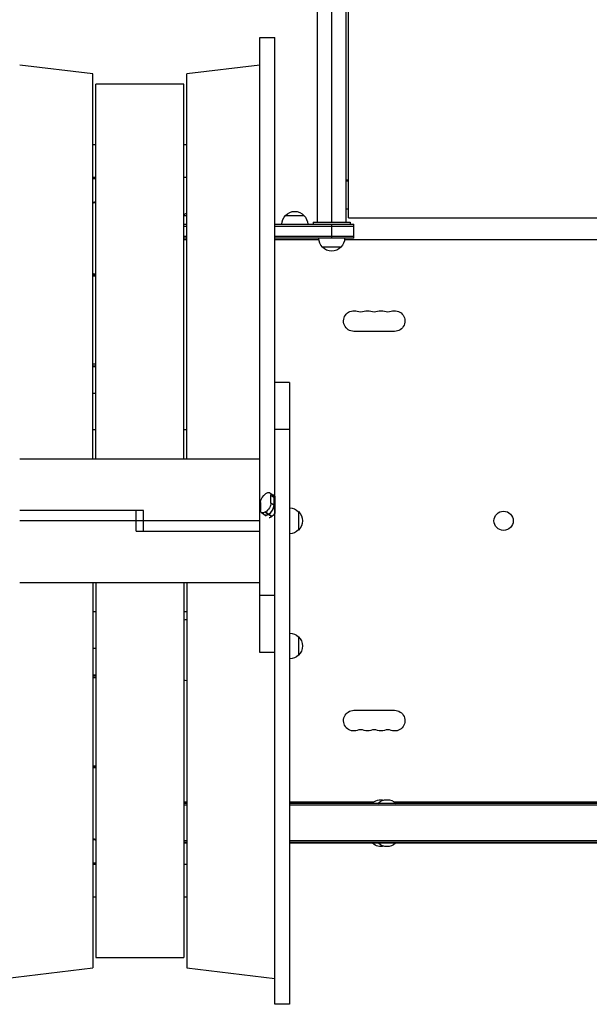
# Model space of a CAD drawing. Units: millimetres. Extents: x -5022 to 6888, y -4493 to 3531.
# Drawn here: x -1196 to -425, y -2884 to -1551 of the extents above; entities that cross this region are included whole.
import ezdxf

# ---------------------------------------------------------------- set-up
doc = ezdxf.new("R2010")
doc.units = ezdxf.units.MM
doc.header["$LTSCALE"] = 20
doc.layers.add('2d', color=230, linetype='Continuous')

msp = doc.modelspace()

# ---------------------------------------------------------------- linework, layer by layer
at = {"layer": '2d'}
for p, q in [((-773.5, -1825.1), (-773.5, -22.2)), ((-751, -1819.5), (-751, -31.1)), ((-870.5, -1575), (-850.5, -1575)), ((-870.5, -2407.8), (-870.5, -1575)), ((-850.5, -2884.3), (-850.5, -1575)), ((-1096.5, -1624.4), (-1195.5, -1612.6)), ((-870.5, -1612.6), (-969.5, -1624.4)), ((-1096.5, -2145.5), (-1096.5, -1624.4)), ((-969.5, -2145.5), (-969.5, -1624.4)), ((-1092.5, -2145.5), (-1092.5, -1638.5)), ((-973.5, -1638.5), (-1092.5, -1638.5)), ((-973.5, -2145.5), (-973.5, -1638.5)), ((-1092.5, -1720.6), (-1096.5, -1720.6)), ((-969.5, -1720.6), (-973.5, -1720.6)), ((-1092.5, -1764.6), (-1096.5, -1764.6)), ((-1096.5, -1766.3), (-1092.5, -1766.3)), ((-969.5, -1764.6), (-973.5, -1764.6)), ((-754.5, -1767.8), (-751, -1767.8)), ((-751, -1769.5), (-754.5, -1769.5)), ((-754.5, -1807.1), (-751, -1807.1)), ((-973.5, -1816.1), (-969.5, -1816.1)), ((-836, -1816.1), (-811, -1816.1)), ((-798.5, -1825.1), (-748.5, -1825.1)), ((-798.5, -1825.1), (-798.5, -1828.1)), ((-751, -1819.5), (-331, -1819.5)), ((-748.5, -1825.1), (-748.5, -1828.1)), ((-973.5, -1828.1), (-969.5, -1828.1)), ((-973.5, -1830.6), (-969.5, -1830.6)), ((-850.5, -1828.1), (-743.5, -1828.1)), ((-850.5, -1830.6), (-743.5, -1830.6)), ((-798.5, -1828.1), (-748.5, -1828.1)), ((-773.5, -1847.1), (-773.5, -1828.1)), ((-743.5, -1847.1), (-743.5, -1828.1)), ((-969.5, -1844.6), (-973.5, -1844.6)), ((-969.5, -1847.1), (-973.5, -1847.1)), ((-969.5, -1849.1), (-973.5, -1849.1)), ((-743.5, -1844.6), (-850.5, -1844.6)), ((-743.5, -1847.1), (-850.5, -1847.1)), ((-790.9, -1849.1), (-850.5, -1849.1)), ((-325.9, -1849.1), (-756.1, -1849.1)), ((-761, -1859.1), (-786, -1859.1)), ((-1096.5, -1897.9), (-1092.5, -1897.9)), ((-688.5, -1973.1), (-743.5, -1973.1)), ((-1096.5, -2016.9), (-1092.5, -2016.9)), ((-1096.5, -2019.6), (-1092.5, -2019.6)), ((-1092.5, -2021.2), (-1096.5, -2021.2)), ((-830.5, -2042.5), (-850.5, -2042.5)), ((-830.5, -2042.5), (-830.5, -2884.3)), ((-1096.5, -2056.6), (-1092.5, -2056.6)), ((-850.5, -2105.5), (-830.5, -2105.5)), ((-1092.5, -2106.6), (-1096.5, -2106.6)), ((-969.5, -2106.6), (-973.5, -2106.6)), ((-1195.5, -2145.5), (-870.5, -2145.5)), ((-862.8, -2192.6), (-862.8, -2192.6)), ((-857.1, -2191.6), (-850.5, -2196.2)), ((-855.8, -2205.6), (-855.7, -2194.8)), ((-855.7, -2194.8), (-850.5, -2198.5)), ((-851.5, -2208.6), (-851.5, -2197.8)), ((-850.5, -2197), (-850.6, -2219.9)), ((-850.5, -2198.5), (-850.6, -2209.3)), ((-869.9, -2204.7), (-869.9, -2215.5)), ((-850.6, -2209.3), (-855.8, -2205.6)), ((-1028, -2215.5), (-1195.5, -2215.5)), ((-1038, -2243.8), (-1038, -2215.5)), ((-1028, -2243.8), (-1028, -2215.5)), ((-862.1, -2223.3), (-868.6, -2218.7)), ((-862.9, -2217.7), (-854.4, -2223.6)), ((-854.4, -2223.6), (-862.9, -2217.7)), ((-862.9, -2217.7), (-862.9, -2217.7)), ((-858.6, -2220.6), (-858.7, -2220.7)), ((-854.4, -2223.6), (-854.4, -2223.6)), ((-818.5, -2217.1), (-818.5, -2242.1)), ((-870.5, -2229.6), (-1195.5, -2229.6)), ((-1038, -2243.8), (-870.5, -2243.8)), ((-870.5, -2313.8), (-1195.5, -2313.8)), ((-1096.5, -2313.8), (-1096.5, -2834.9)), ((-1092.5, -2313.8), (-1092.5, -2820.8)), ((-973.5, -2313.8), (-973.5, -2820.8)), ((-969.5, -2313.8), (-969.5, -2834.9)), ((-870.5, -2330.1), (-850.5, -2330.1)), ((-1096.5, -2352.6), (-1092.5, -2352.6)), ((-973.5, -2352.6), (-969.5, -2352.6)), ((-818.5, -2386.6), (-818.5, -2411.6)), ((-1092.5, -2402.7), (-1096.5, -2402.7)), ((-850.5, -2407.8), (-870.5, -2407.8)), ((-1096.5, -2438.1), (-1092.5, -2438.1)), ((-1096.5, -2439.6), (-1092.5, -2439.6)), ((-1092.5, -2442.4), (-1096.5, -2442.4)), ((-743.5, -2486.2), (-688.5, -2486.2)), ((-1096.5, -2561.4), (-1092.5, -2561.4)), ((-973.5, -2610.2), (-969.5, -2610.2)), ((-973.5, -2610.2), (-969.5, -2610.2)), ((-969.5, -2612.2), (-973.5, -2612.2)), ((-830.5, -2610.2), (-716.8, -2610.2)), ((-830.5, -2610.2), (-716.8, -2610.2)), ((-53, -2612.2), (-830.5, -2612.2)), ((-688.7, -2610.2), (-104.3, -2610.2)), ((-688.7, -2610.2), (-104.6, -2610.2)), ((-969.5, -2614.7), (-973.5, -2614.7)), ((-52.9, -2614.7), (-830.5, -2614.7)), ((-969.5, -2662.7), (-973.5, -2662.7)), ((-969.5, -2665.2), (-973.5, -2665.2)), ((-969.5, -2666.2), (-973.5, -2666.2)), ((-36, -2662.7), (-830.5, -2662.7)), ((-36, -2665.2), (-830.5, -2665.2)), ((-36, -2666.2), (-830.5, -2666.2)), ((-1092.5, -2693), (-1096.5, -2693)), ((-1096.5, -2694.7), (-1092.5, -2694.7)), ((-973.5, -2694.7), (-969.5, -2694.7)), ((-1096.5, -2738.7), (-1092.5, -2738.7)), ((-973.5, -2738.7), (-969.5, -2738.7)), ((-1092.5, -2820.8), (-973.5, -2820.8)), ((-1215.5, -2849.1), (-1096.5, -2834.9)), ((-969.5, -2834.9), (-850.5, -2849.1)), ((-830.5, -2884.3), (-850.5, -2884.3))]:
    msp.add_line(p, q, dxfattribs=at)
msp.add_circle((-541, -2229.6), 13, dxfattribs=at)
at = {"layer": '2d', "extrusion": (0, 0, -1)}
for centre, radius, start, end in [((961.2, -1827.6), 17, 43.6445, 60.7683), ((823.5, -1827.6), 17, 42.6679, 137.3321), ((824, -1828.3), 17, 0.6413, 45.8135), ((823, -1828.3), 17, 134.1865, 179.3587), ((774, -1846.9), 17, 314.1865, 359.3586), ((773, -1846.9), 17, 180.6414, 225.8135), ((773.5, -1847.6), 17, 222.6679, 317.3321), ((743.5, -1959.1), 14, 270, 109.1099), ((725.2, -1959.1), 14, 70.8901, 109.1099), ((706.8, -1959.1), 14, 70.8901, 109.1099), ((688.5, -1959.1), 14, 70.8901, 270), ((830.7, -2229.1), 17, 90.6413, 135.8135), ((830, -2229.6), 17, 132.6679, 227.3321), ((830.7, -2230.1), 17, 224.1865, 269.3587), ((970, -2377.1), 14, 75.5225, 92.0467), ((830.7, -2398.6), 17, 90.6413, 135.8135), ((830, -2399.1), 17, 132.6679, 227.3321), ((830.7, -2399.6), 17, 224.1865, 269.3587), ((970, -2432.1), 14, 267.9533, 284.4775), ((743.5, -2500.2), 14, 250.8901, 90), ((688.5, -2500.2), 14, 90, 289.1099), ((725.2, -2500.2), 14, 250.8901, 289.1099), ((706.8, -2500.2), 14, 250.8901, 289.1099), ((706.8, -2625.5), 18.3, 46.6503, 102.6707), ((698.7, -2625.5), 18.3, 46.6503, 133.3497), ((706.8, -2653.7), 17, 256.3219, 312.5598), ((698.7, -2653.7), 17, 227.4402, 312.5598)]:
    msp.add_arc(centre, radius, start, end, dxfattribs=at)
at = {"layer": '2d'}
for centre, radius, start, end in [((-1082, -1847.1), 51, 253.4822, 258.1188), ((-734.3, -1932.6), 14, 250.8901, 289.1099), ((-716, -1932.6), 14, 250.8901, 289.1099), ((-697.7, -1932.6), 14, 250.8901, 289.1099), ((-734.3, -2526.6), 14, 70.8901, 109.1099), ((-716, -2526.6), 14, 70.8901, 109.1099), ((-697.7, -2526.6), 14, 70.8901, 109.1099), ((-1082, -2612.2), 51, 101.8812, 106.5178)]:
    msp.add_arc(centre, radius, start, end, dxfattribs=at)
at = {"layer": '2d', "extrusion": (0, 0, -1)}
for centre, major_axis, ratio, start_param, end_param in [((-1082, -1847.1), (-35.4, 35.4), 1, 0.491171, 0.573823), ((-1082, -1847.1), (35.4, 35.4), 1, 2.567769, 2.650421), ((-862.8, -2199.8), (5.73, 8.17), 0.504341, 3.769752, 5.340548), ((-862.8, -2199.8), (5.73, 8.17), 0.504341, -0.942637, 0.628159), ((-858.6, -2202.7), (5.73, 8.17), 0.504341, 0, 0.628159), ((-850.5, -2208.4), (0, 12.2), 0.002085, -0.626702, 0.377511), ((-862.8, -2210.5), (5.73, 8.17), 0.504341, 0.628159, 2.198956), ((-858.6, -2213.5), (5.73, 8.17), 0.504341, 0.628159, 2.198956), ((-850.6, -2219.1), (0, 12.2), 0.002085, 4.65227, 5.656483), ((-862.9, -2210.5), (5.73, 8.17), 0.504341, 2.198956, 3.769752), ((-858.6, -2213.5), (5.73, 8.17), 0.504341, 2.198956, 3.141593), ((-1082, -2612.2), (-35.4, 35.4), 1, 0.491171, 0.573823), ((-1082, -2612.2), (35.4, 35.4), 1, 2.567769, 2.650421)]:
    msp.add_ellipse(centre, major_axis=major_axis, ratio=ratio, start_param=start_param, end_param=end_param, dxfattribs=at)
at = {"layer": '2d'}
for centre, start_param, end_param in [((-858.6, -2202.7), -0.628159, 0), ((-858.6, -2213.5), 4.08423, 5.655026), ((-858.6, -2213.5), 3.141593, 4.08423), ((-854.4, -2216.5), 3.529966, 4.08423), ((-854.4, -2216.5), 4.08423, 4.650813)]:
    msp.add_ellipse(centre, major_axis=(5.73, 8.17), ratio=0.504341, start_param=start_param, end_param=end_param, dxfattribs=at)
for points, knots in [([(-792.5, -1825.1), (-792.5, -1793.6), (-792.5, -1762), (-792.5, -1662.2), (-792.5, -1593.6), (-792.5, -1455.8), (-792.5, -1386.5), (-792.5, -1247.3), (-792.5, -1177.4), (-792.5, -1037), (-792.5, -966.6), (-792.5, -825.3), (-792.5, -754.4), (-792.5, -612.4), (-792.5, -541.2), (-792.5, -398.6), (-792.5, -327.2), (-792.5, -178), (-792.5, -100.1), (-792.5, -22.2)], [0.022846, 0.022846, 0.022846, 0.022846, 10.000378, 10.000378, 31.458577, 31.458577, 52.914799, 52.914799, 74.371021, 74.371021, 95.827243, 95.827243, 117.283465, 117.283465, 138.739687, 138.739687, 160.195909, 160.195909, 183.553929, 183.553929, 183.553929, 183.553929]), ([(-754.5, -22.2), (-754.5, -55.6), (-754.5, -88.9), (-754.5, -193.7), (-754.5, -265.2), (-754.5, -408), (-754.5, -479.4), (-754.5, -621.8), (-754.5, -692.9), (-754.5, -834.6), (-754.5, -905.4), (-754.5, -1046.3), (-754.5, -1116.6), (-754.5, -1256.5), (-754.5, -1326.2), (-754.5, -1464.9), (-754.5, -1533.9), (-754.5, -1677.2), (-754.5, -1751.4), (-754.5, -1825.1)], [0, 0, 0, 0, 10.000378, 10.000378, 31.458577, 31.458577, 52.914799, 52.914799, 74.371021, 74.371021, 95.827243, 95.827243, 117.283465, 117.283465, 138.739687, 138.739687, 160.195909, 160.195909, 183.531082, 183.531082, 183.531082, 183.531082]), ([(-1096.5, -1798.5), (-1096.5, -1798.5), (-1096.5, -1798.5), (-1096.1, -1798.3), (-1095.7, -1798.2), (-1094.4, -1797.9), (-1093.5, -1797.6), (-1092.5, -1797.4)], [0.043071368, 0.043071368, 0.043071368, 0.043071368, 0.043086053, 0.043086053, 0.044957344, 0.044957344, 0.04858171, 0.04858171, 0.04858171, 0.04858171]), ([(-1092.5, -2661.9), (-1092.6, -2661.9), (-1092.7, -2661.9), (-1093.3, -2661.8), (-1093.8, -2661.6), (-1094.7, -2661.4), (-1095.2, -2661.3), (-1095.9, -2661.1), (-1096.2, -2661), (-1096.5, -2660.9)], [0.070836675, 0.070836675, 0.070836675, 0.070836675, 0.071170324, 0.071170324, 0.0730441, 0.0730441, 0.074917876, 0.074917876, 0.076204674, 0.076204674, 0.076204674, 0.076204674])]:
    msp.add_open_spline(points, degree=3, knots=knots, dxfattribs=at)

doc.saveas('drawing.dxf')
